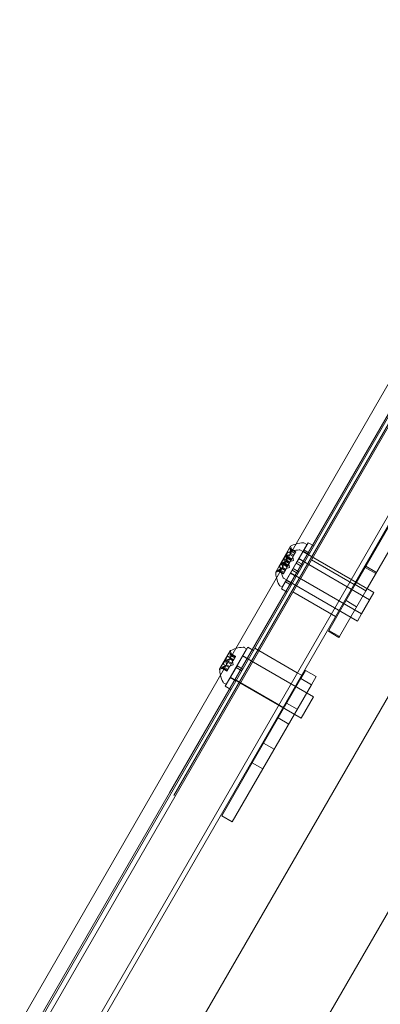
# Model space of a CAD drawing. Extents: x -201 to 1225, y -317 to 351.
# Drawn here: x 397 to 403, y 0 to 15 of the extents above; entities that cross this region are included whole.
import ezdxf

# ---------------------------------------------------------------- set-up
doc = ezdxf.new("R2010")
doc.units = 0
doc.header["$MEASUREMENT"] = 0

# ---------------------------------------------------------------- blocks, each defined once
blk = doc.blocks.new('b505254')
at = {"color": 0, "linetype": 'Continuous', "lineweight": 0}
for p, q in [((399.672, 2.931), (408.963, 19.023)), ((397.682, -0.709), (408.465, 17.968)), ((408.19, 17.641), (397.538, -0.808)), ((409.114, 17.593), (398.331, -1.084)), ((408.84, 17.266), (398.188, -1.183)), ((407.606, 16.679), (396.807, -2.024)), ((389.163, -14.82), (407.039, 16.143)), ((407.395, 16.116), (396.519, -2.722)), ((408.045, 15.741), (397.169, -3.097)), ((392.168, -14.366), (409.096, 14.955)), ((406.368, 14.377), (399.737, 2.893)), ((410.491, 14.089), (393.29, -15.704)), ((403.14, 7.211), (402.501, 6.104)), ((402.663, 6.01), (403.302, 7.117)), ((401.515, 6.687), (401.352, 6.403)), ((401.473, 6.602), (401.404, 6.482)), ((401.763, 6.715), (401.451, 6.174)), ((401.473, 6.602), (401.565, 6.549)), ((401.511, 6.641), (401.591, 6.595)), ((401.513, 6.651), (401.596, 6.603)), ((401.515, 6.649), (401.596, 6.602)), ((401.534, 6.606), (401.522, 6.665)), ((401.534, 6.606), (401.582, 6.579)), ((401.534, 6.606), (401.582, 6.578)), ((401.596, 6.603), (401.592, 6.596)), ((401.781, 6.741), (401.617, 6.457)), ((401.7, 6.606), (401.665, 6.627)), ((401.701, 6.607), (402.783, 5.982)), ((401.706, 6.61), (401.792, 6.56)), ((401.718, 6.632), (401.805, 6.582)), ((401.763, 6.715), (401.728, 6.736)), ((401.781, 6.741), (401.868, 6.691)), ((401.404, 6.482), (401.341, 6.373)), ((401.404, 6.482), (401.496, 6.429)), ((401.41, 6.493), (401.502, 6.44)), ((401.444, 6.452), (401.493, 6.424)), ((401.445, 6.528), (401.526, 6.482)), ((401.445, 6.454), (401.494, 6.426)), ((401.448, 6.532), (401.528, 6.486)), ((401.45, 6.542), (401.533, 6.494)), ((401.452, 6.54), (401.533, 6.493)), ((401.454, 6.543), (401.535, 6.497)), ((401.456, 6.471), (401.504, 6.443)), ((401.457, 6.473), (401.505, 6.445)), ((401.471, 6.497), (401.459, 6.556)), ((401.471, 6.497), (401.519, 6.469)), ((401.471, 6.497), (401.519, 6.469)), ((401.505, 6.446), (401.526, 6.482)), ((401.507, 6.561), (401.556, 6.533)), ((401.508, 6.563), (401.557, 6.535)), ((401.56, 6.472), (401.511, 6.455)), ((401.535, 6.497), (401.526, 6.482)), ((401.535, 6.497), (401.556, 6.533)), ((401.56, 6.472), (401.55, 6.523)), ((401.556, 6.533), (401.557, 6.536)), ((401.557, 6.536), (401.592, 6.596)), ((401.602, 6.43), (401.617, 6.457)), ((401.704, 6.407), (401.617, 6.457)), ((401.638, 6.498), (402.72, 5.873)), ((401.643, 6.501), (401.729, 6.451)), ((402.482, 6.105), (401.833, 6.48)), ((401.352, 6.403), (401.289, 6.294)), ((401.368, 6.318), (401.311, 6.299)), ((401.318, 6.314), (401.401, 6.265)), ((401.321, 6.313), (401.402, 6.267)), ((401.326, 6.321), (401.406, 6.274)), ((401.341, 6.373), (401.433, 6.32)), ((401.367, 6.318), (401.416, 6.29)), ((401.368, 6.318), (401.416, 6.29)), ((401.431, 6.427), (401.374, 6.408)), ((401.381, 6.423), (401.464, 6.375)), ((401.382, 6.419), (401.463, 6.372)), ((401.384, 6.422), (401.465, 6.376)), ((401.389, 6.43), (401.469, 6.383)), ((401.391, 6.434), (401.472, 6.387)), ((401.393, 6.362), (401.441, 6.334)), ((401.394, 6.364), (401.442, 6.336)), ((401.406, 6.274), (401.441, 6.334)), ((401.43, 6.427), (401.479, 6.399)), ((401.431, 6.427), (401.479, 6.4)), ((401.602, 6.43), (401.438, 6.146)), ((401.441, 6.334), (401.442, 6.337)), ((401.442, 6.337), (401.463, 6.373)), ((401.497, 6.363), (401.448, 6.346)), ((401.464, 6.375), (401.463, 6.373)), ((401.469, 6.383), (401.464, 6.375)), ((401.469, 6.383), (401.504, 6.443)), ((401.497, 6.363), (401.487, 6.414)), ((401.504, 6.443), (401.505, 6.446)), ((401.625, 6.271), (401.539, 6.321)), ((401.641, 6.298), (401.554, 6.348)), ((401.688, 6.38), (401.602, 6.43)), ((402.652, 6.365), (402.814, 6.271)), ((402.823, 6.287), (402.661, 6.381)), ((401.451, 6.174), (401.388, 6.065)), ((401.406, 6.274), (401.401, 6.265)), ((401.451, 6.174), (401.415, 6.195)), ((401.45, 6.173), (402.533, 5.548)), ((401.45, 6.167), (401.537, 6.117)), ((401.513, 6.282), (402.596, 5.657)), ((401.513, 6.277), (401.6, 6.227)), ((401.388, 6.065), (401.352, 6.085)), ((401.438, 6.146), (401.375, 6.036)), ((401.375, 6.036), (401.461, 5.986)), ((401.438, 6.146), (401.524, 6.096)), ((402.501, 6.104), (402.097, 5.405)), ((402.26, 5.311), (402.663, 6.01)), ((402.501, 6.104), (402.663, 6.01)), ((402.201, 5.618), (401.551, 5.993)), ((402.522, 5.766), (402.36, 5.859)), ((402.783, 5.982), (402.596, 5.657)), ((402.596, 5.657), (402.533, 5.548)), ((402.091, 5.393), (402.097, 5.405)), ((402.097, 5.405), (402.26, 5.311)), ((402.253, 5.299), (402.091, 5.393)), ((402.26, 5.311), (402.253, 5.299)), ((400.845, 5.125), (400.533, 4.584)), ((400.863, 5.151), (400.699, 4.867)), ((400.845, 5.125), (400.81, 5.146)), ((400.863, 5.151), (400.95, 5.101)), ((401.618, 4.758), (400.969, 5.133)), ((400.597, 5.096), (400.434, 4.813)), ((400.555, 5.012), (400.486, 4.892)), ((400.536, 4.953), (400.617, 4.906)), ((400.555, 5.012), (400.647, 4.959)), ((400.589, 4.97), (400.637, 4.943)), ((400.59, 4.972), (400.639, 4.945)), ((400.593, 5.051), (400.673, 5.005)), ((400.595, 5.061), (400.678, 5.013)), ((400.597, 5.059), (400.678, 5.012)), ((400.616, 5.016), (400.604, 5.075)), ((400.616, 5.016), (400.664, 4.988)), ((400.616, 5.016), (400.664, 4.988)), ((400.639, 4.946), (400.674, 5.006)), ((400.678, 5.013), (400.674, 5.006)), ((400.783, 5.017), (401.865, 4.392)), ((400.788, 5.02), (400.874, 4.97)), ((400.512, 4.837), (400.456, 4.818)), ((400.463, 4.832), (400.546, 4.784)), ((400.466, 4.832), (400.547, 4.786)), ((400.471, 4.84), (400.551, 4.793)), ((400.486, 4.892), (400.577, 4.839)), ((400.512, 4.837), (400.56, 4.809)), ((400.512, 4.837), (400.561, 4.809)), ((400.684, 4.839), (400.52, 4.555)), ((400.527, 4.938), (400.608, 4.891)), ((400.538, 4.881), (400.586, 4.853)), ((400.539, 4.883), (400.587, 4.855)), ((400.551, 4.793), (400.586, 4.853)), ((400.586, 4.853), (400.587, 4.856)), ((400.587, 4.856), (400.608, 4.892)), ((400.642, 4.882), (400.592, 4.865)), ((400.617, 4.906), (400.608, 4.892)), ((400.617, 4.906), (400.637, 4.943)), ((400.642, 4.882), (400.632, 4.933)), ((400.637, 4.943), (400.639, 4.946)), ((400.684, 4.839), (400.699, 4.867)), ((400.77, 4.789), (400.684, 4.839)), ((400.786, 4.817), (400.699, 4.867)), ((400.551, 4.793), (400.546, 4.784)), ((400.595, 4.692), (401.678, 4.067)), ((400.595, 4.686), (400.682, 4.636)), ((401.671, 4.672), (400.931, 3.389)), ((401.618, 4.758), (401.683, 4.721)), ((401.671, 4.672), (401.743, 4.796)), ((401.671, 4.672), (401.834, 4.578)), ((401.905, 4.702), (401.743, 4.796)), ((401.905, 4.702), (401.834, 4.578)), ((400.533, 4.584), (400.497, 4.604)), ((400.52, 4.555), (400.606, 4.505)), ((401.337, 4.271), (400.688, 4.646)), ((401.093, 3.295), (401.834, 4.578)), ((401.865, 4.392), (401.678, 4.067)), ((401.337, 4.271), (401.401, 4.234)), ((401.618, 4.204), (401.455, 4.298)), ((401.325, 4.072), (401.487, 3.978)), ((401.267, 3.596), (401.104, 3.689)), ((400.931, 3.389), (400.465, 2.582)), ((400.931, 3.389), (401.093, 3.295)), ((400.627, 2.488), (401.093, 3.295)), ((400.465, 2.582), (400.627, 2.488))]:
    blk.add_line(p, q, dxfattribs=at)
for centre, radius, start, end in [((401.674, 6.147), 0.485, 93.1297, 117.0739), ((401.517, 6.685), 0.0025, 116.8769, 150), ((401.517, 6.685), 0.0025, 150, 209.9968), ((401.461, 6.653), 0.0625, 11.0708, 29.9968), ((401.737, 6.256), 0.485, 106.4607, 117.0739), ((401.737, 6.256), 0.485, 93.1297, 106.4607), ((401.649, 6.6), 0.0313, 60, 93.1297), ((401.712, 6.709), 0.0313, 60, 93.1297), ((401.454, 6.576), 0.0025, 116.8769, 150), ((401.454, 6.576), 0.0025, 150, 209.9968), ((401.398, 6.544), 0.0625, 11.0708, 29.9968), ((401.291, 6.358), 0.0625, 270.0032, 288.9292), ((401.354, 6.402), 0.0025, 150, 183.1231), ((401.836, 6.427), 0.485, 182.9261, 193.5393), ((401.354, 6.402), 0.0025, 90.0032, 150), ((401.354, 6.467), 0.0625, 270.0032, 288.9292), ((401.836, 6.427), 0.485, 193.5393, 206.8703), ((401.291, 6.293), 0.0025, 150, 183.1231), ((401.773, 6.318), 0.485, 182.9261, 193.5393), ((401.291, 6.293), 0.0025, 90.0032, 150), ((401.773, 6.318), 0.485, 193.5393, 206.8703), ((401.431, 6.222), 0.0313, 206.8703, 240), ((401.368, 6.113), 0.0312, 206.8703, 240), ((400.819, 4.665), 0.485, 106.4607, 117.0739), ((400.819, 4.665), 0.485, 93.1297, 106.4607), ((400.794, 5.119), 0.0313, 60, 93.1297), ((400.599, 5.095), 0.0025, 116.8769, 150), ((400.599, 5.095), 0.0025, 150, 209.9968), ((400.543, 5.063), 0.0625, 11.0708, 29.9968), ((400.436, 4.812), 0.0025, 150, 183.1231), ((400.918, 4.837), 0.485, 182.9261, 193.5393), ((400.436, 4.812), 0.0025, 90.0032, 150), ((400.436, 4.877), 0.0625, 270.0032, 288.9292), ((400.918, 4.837), 0.485, 193.5393, 206.8703), ((400.513, 4.631), 0.0312, 206.8703, 240)]:
    blk.add_arc(centre, radius, start, end, dxfattribs=at)
for points, weights in [([(401.511, 6.641), (401.514, 6.593), (401.508, 6.563)], [1.06120691497, 1.21890298912, 1.29071555247]), ([(401.509, 6.564), (401.514, 6.594), (401.511, 6.643)], [1.2877924798, 1.2144124615, 1.05685445761]), ([(401.534, 6.607), (401.53, 6.622), (401.515, 6.65)], [1.2877924798, 1.2144124615, 1.05685445761]), ([(401.515, 6.649), (401.531, 6.621), (401.534, 6.606)], [1.06120691497, 1.21890298912, 1.29071555247]), ([(401.455, 6.47), (401.431, 6.451), (401.387, 6.429)], [1.2877924798, 1.2144124615, 1.05685445761]), ([(401.389, 6.43), (401.432, 6.451), (401.456, 6.471)], [1.06120691497, 1.21890298912, 1.29071555247]), ([(401.444, 6.451), (401.426, 6.441), (401.39, 6.434)], [1.2877924798, 1.2144124615, 1.05685445761]), ([(401.391, 6.434), (401.427, 6.442), (401.444, 6.452)], [1.06120691497, 1.21890298912, 1.29071555247]), ([(401.448, 6.532), (401.451, 6.483), (401.445, 6.454)], [1.06120691497, 1.21890298912, 1.29071555247]), ([(401.457, 6.474), (401.456, 6.494), (401.445, 6.529)], [1.2877924798, 1.2144124615, 1.05685445761]), ([(401.445, 6.528), (401.457, 6.493), (401.457, 6.473)], [1.06120691497, 1.21890298912, 1.29071555247]), ([(401.446, 6.455), (401.451, 6.485), (401.448, 6.534)], [1.2877924798, 1.2144124615, 1.05685445761]), ([(401.471, 6.498), (401.467, 6.513), (401.452, 6.541)], [1.2877924798, 1.2144124615, 1.05685445761]), ([(401.452, 6.54), (401.468, 6.512), (401.471, 6.497)], [1.06120691497, 1.21890298912, 1.29071555247]), ([(401.507, 6.56), (401.489, 6.55), (401.453, 6.543)], [1.2877924798, 1.2144124615, 1.05685445761]), ([(401.454, 6.543), (401.49, 6.551), (401.507, 6.561)], [1.06120691497, 1.21890298912, 1.29071555247]), ([(401.367, 6.318), (401.352, 6.313), (401.32, 6.313)], [1.2877924798, 1.2144124615, 1.05685445761]), ([(401.321, 6.313), (401.353, 6.313), (401.367, 6.318)], [1.06120691497, 1.21890298912, 1.29071555247]), ([(401.392, 6.361), (401.368, 6.342), (401.324, 6.32)], [1.2877924798, 1.2144124615, 1.05685445761]), ([(401.326, 6.321), (401.369, 6.342), (401.393, 6.362)], [1.06120691497, 1.21890298912, 1.29071555247]), ([(401.394, 6.365), (401.393, 6.385), (401.382, 6.42)], [1.2877924798, 1.2144124615, 1.05685445761]), ([(401.382, 6.419), (401.394, 6.384), (401.394, 6.364)], [1.06120691497, 1.21890298912, 1.29071555247]), ([(401.43, 6.427), (401.415, 6.423), (401.383, 6.422)], [1.2877924798, 1.2144124615, 1.05685445761]), ([(401.384, 6.422), (401.416, 6.423), (401.43, 6.427)], [1.06120691497, 1.21890298912, 1.29071555247]), ([(400.588, 4.97), (400.571, 4.96), (400.535, 4.953)], [1.2877924798, 1.2144124615, 1.05685445761]), ([(400.536, 4.953), (400.572, 4.96), (400.589, 4.97)], [1.06120691497, 1.21890298912, 1.29071555247]), ([(400.593, 5.051), (400.596, 5.002), (400.59, 4.972)], [1.06120691497, 1.21890298912, 1.29071555247]), ([(400.591, 4.974), (400.596, 5.004), (400.593, 5.053)], [1.2877924798, 1.2144124615, 1.05685445761]), ([(400.616, 5.017), (400.612, 5.032), (400.597, 5.059)], [1.2877924798, 1.2144124615, 1.05685445761]), ([(400.597, 5.059), (400.613, 5.031), (400.616, 5.016)], [1.06120691497, 1.21890298912, 1.29071555247]), ([(400.512, 4.837), (400.497, 4.832), (400.465, 4.832)], [1.2877924798, 1.2144124615, 1.05685445761]), ([(400.466, 4.832), (400.498, 4.832), (400.512, 4.837)], [1.06120691497, 1.21890298912, 1.29071555247]), ([(400.537, 4.88), (400.513, 4.86), (400.469, 4.839)], [1.2877924798, 1.2144124615, 1.05685445761]), ([(400.471, 4.84), (400.514, 4.861), (400.538, 4.881)], [1.06120691497, 1.21890298912, 1.29071555247]), ([(400.539, 4.884), (400.538, 4.904), (400.527, 4.939)], [1.2877924798, 1.2144124615, 1.05685445761]), ([(400.527, 4.938), (400.539, 4.903), (400.539, 4.883)], [1.06120691497, 1.21890298912, 1.29071555247])]:
    blk.add_rational_spline(points, weights, degree=2, dxfattribs=at)
for points, knots in [([(401.511, 6.644), (401.511, 6.645), (401.511, 6.645), (401.511, 6.646), (401.511, 6.647), (401.511, 6.648), (401.511, 6.649), (401.511, 6.65), (401.511, 6.65), (401.511, 6.651), (401.511, 6.651), (401.511, 6.651), (401.511, 6.651), (401.511, 6.651), (401.511, 6.651), (401.511, 6.651), (401.511, 6.651), (401.511, 6.651), (401.511, 6.651), (401.511, 6.651), (401.511, 6.651), (401.512, 6.651), (401.512, 6.651), (401.512, 6.652), (401.512, 6.652), (401.513, 6.652), (401.513, 6.652), (401.514, 6.651), (401.514, 6.651), (401.514, 6.651)], [0, 0, 0, 0, 0.00041106, 0.00041106, 0.0035373, 0.0035373, 0.00597776, 0.00597776, 0.00795862, 0.00795862, 0.008168, 0.008168, 0.00825376, 0.00825376, 0.00831721, 0.00831721, 0.00838612, 0.00838612, 0.00848005, 0.00848005, 0.00869554, 0.00869554, 0.01012717, 0.01012717, 0.01214334, 0.01214334, 0.01467282, 0.01467282, 0.01665013, 0.01665013, 0.01665013, 0.01665013]), ([(401.514, 6.651), (401.514, 6.651), (401.514, 6.651), (401.514, 6.651), (401.513, 6.651), (401.513, 6.652), (401.512, 6.652), (401.512, 6.651), (401.512, 6.651), (401.511, 6.651), (401.511, 6.651), (401.511, 6.651), (401.511, 6.651), (401.511, 6.651), (401.511, 6.651), (401.511, 6.651), (401.511, 6.651), (401.511, 6.651), (401.511, 6.651), (401.511, 6.651), (401.511, 6.651), (401.511, 6.651), (401.511, 6.65), (401.511, 6.65), (401.511, 6.649), (401.511, 6.648), (401.511, 6.647), (401.511, 6.646), (401.511, 6.645), (401.511, 6.644)], [0, 0, 0, 0, 0.00041176, 0.00041176, 0.00365422, 0.00365422, 0.00610875, 0.00610875, 0.00796436, 0.00796436, 0.00817423, 0.00817423, 0.00825796, 0.00825796, 0.00832097, 0.00832097, 0.00839048, 0.00839048, 0.00848722, 0.00848722, 0.00871815, 0.00871815, 0.01015814, 0.01015814, 0.01218673, 0.01218673, 0.01468858, 0.01468858, 0.01665151, 0.01665151, 0.01665151, 0.01665151]), ([(401.511, 6.644), (401.511, 6.644), (401.511, 6.644), (401.511, 6.644), (401.511, 6.643), (401.511, 6.643)], [0.026417714, 0.026417714, 0.026417714, 0.026417714, 0.026883246, 0.026883246, 0.028070805, 0.028070805, 0.028070805, 0.028070805]), ([(401.515, 6.649), (401.515, 6.649), (401.515, 6.65), (401.514, 6.65), (401.514, 6.65), (401.514, 6.651)], [0.007300399, 0.007300399, 0.007300399, 0.007300399, 0.009949303, 0.009949303, 0.010414835, 0.010414835, 0.010414835, 0.010414835]), ([(401.534, 6.607), (401.534, 6.607), (401.534, 6.607), (401.534, 6.607), (401.534, 6.607), (401.534, 6.606)], [0.006463967, 0.006463967, 0.006463967, 0.006463967, 0.007125803, 0.007125803, 0.007719964, 0.007719964, 0.007719964, 0.007719964]), ([(401.446, 6.455), (401.446, 6.455), (401.446, 6.454), (401.445, 6.453), (401.445, 6.453), (401.445, 6.452), (401.445, 6.452), (401.444, 6.452)], [0.006463967, 0.006463967, 0.006463967, 0.006463967, 0.007125803, 0.007125803, 0.009029787, 0.009029787, 0.010339612, 0.010339612, 0.010339612, 0.010339612]), ([(401.444, 6.451), (401.444, 6.451), (401.444, 6.451), (401.444, 6.451), (401.444, 6.451), (401.444, 6.452)], [0.006463967, 0.006463967, 0.006463967, 0.006463967, 0.007125803, 0.007125803, 0.007719964, 0.007719964, 0.007719964, 0.007719964]), ([(401.445, 6.53), (401.445, 6.53), (401.445, 6.531), (401.445, 6.531), (401.445, 6.532), (401.445, 6.534), (401.445, 6.535), (401.445, 6.536), (401.445, 6.537), (401.446, 6.537), (401.446, 6.537), (401.446, 6.538), (401.446, 6.538), (401.446, 6.538), (401.446, 6.538), (401.446, 6.538), (401.446, 6.538), (401.446, 6.538), (401.446, 6.538), (401.446, 6.538), (401.446, 6.538), (401.446, 6.538), (401.447, 6.539), (401.447, 6.54), (401.448, 6.54), (401.449, 6.541), (401.45, 6.541), (401.451, 6.542), (401.451, 6.542), (401.452, 6.543)], [0, 0, 0, 0, 0.00041348, 0.00041348, 0.00335938, 0.00335938, 0.00572359, 0.00572359, 0.00794646, 0.00794646, 0.00816387, 0.00816387, 0.00825132, 0.00825132, 0.00831543, 0.00831543, 0.00838451, 0.00838451, 0.0084777, 0.0084777, 0.00868732, 0.00868732, 0.01011652, 0.01011652, 0.01212817, 0.01212817, 0.01466672, 0.01466672, 0.01664861, 0.01664861, 0.01664861, 0.01664861]), ([(401.452, 6.543), (401.452, 6.542), (401.452, 6.542), (401.451, 6.542), (401.45, 6.542), (401.449, 6.541), (401.448, 6.54), (401.447, 6.539), (401.447, 6.539), (401.446, 6.538), (401.446, 6.538), (401.446, 6.538), (401.446, 6.538), (401.446, 6.538), (401.446, 6.538), (401.446, 6.538), (401.446, 6.538), (401.446, 6.538), (401.446, 6.538), (401.446, 6.538), (401.446, 6.537), (401.446, 6.537), (401.445, 6.537), (401.445, 6.535), (401.445, 6.535), (401.445, 6.533), (401.445, 6.533), (401.445, 6.531), (401.445, 6.531), (401.445, 6.53)], [0, 0, 0, 0, 0.00041393, 0.00041393, 0.00331032, 0.00331032, 0.00567645, 0.00567645, 0.00794407, 0.00794407, 0.00816309, 0.00816309, 0.00825092, 0.00825092, 0.00831521, 0.00831521, 0.00838441, 0.00838441, 0.0084776, 0.0084776, 0.00868657, 0.00868657, 0.01011525, 0.01011525, 0.0121263, 0.0121263, 0.01466595, 0.01466595, 0.01664838, 0.01664838, 0.01664838, 0.01664838]), ([(401.445, 6.53), (401.445, 6.53), (401.445, 6.53), (401.445, 6.53), (401.445, 6.529), (401.445, 6.529)], [0.026417714, 0.026417714, 0.026417714, 0.026417714, 0.026883246, 0.026883246, 0.028070805, 0.028070805, 0.028070805, 0.028070805]), ([(401.448, 6.535), (401.448, 6.535), (401.448, 6.536), (401.448, 6.537), (401.448, 6.538), (401.448, 6.539), (401.448, 6.54), (401.448, 6.541), (401.448, 6.541), (401.448, 6.542), (401.448, 6.542), (401.448, 6.542), (401.448, 6.542), (401.448, 6.542), (401.448, 6.542), (401.448, 6.542), (401.448, 6.542), (401.448, 6.542), (401.448, 6.542), (401.448, 6.542), (401.448, 6.542), (401.449, 6.542), (401.449, 6.542), (401.449, 6.543), (401.449, 6.543), (401.45, 6.543), (401.45, 6.542), (401.451, 6.542), (401.451, 6.542), (401.451, 6.541)], [0, 0, 0, 0, 0.00041106, 0.00041106, 0.0035373, 0.0035373, 0.00597776, 0.00597776, 0.00795862, 0.00795862, 0.008168, 0.008168, 0.00825376, 0.00825376, 0.00831721, 0.00831721, 0.00838612, 0.00838612, 0.00848005, 0.00848005, 0.00869554, 0.00869554, 0.01012717, 0.01012717, 0.01214334, 0.01214334, 0.01467282, 0.01467282, 0.01665013, 0.01665013, 0.01665013, 0.01665013]), ([(401.451, 6.541), (401.451, 6.541), (401.451, 6.542), (401.451, 6.542), (401.45, 6.542), (401.45, 6.543), (401.449, 6.543), (401.449, 6.542), (401.449, 6.542), (401.448, 6.542), (401.448, 6.542), (401.448, 6.542), (401.448, 6.542), (401.448, 6.542), (401.448, 6.542), (401.448, 6.542), (401.448, 6.542), (401.448, 6.542), (401.448, 6.542), (401.448, 6.542), (401.448, 6.542), (401.448, 6.541), (401.448, 6.541), (401.448, 6.54), (401.448, 6.54), (401.448, 6.539), (401.448, 6.538), (401.448, 6.537), (401.448, 6.536), (401.448, 6.535)], [0, 0, 0, 0, 0.00041176, 0.00041176, 0.00365422, 0.00365422, 0.00610875, 0.00610875, 0.00796436, 0.00796436, 0.00817423, 0.00817423, 0.00825796, 0.00825796, 0.00832097, 0.00832097, 0.00839048, 0.00839048, 0.00848722, 0.00848722, 0.00871815, 0.00871815, 0.01015814, 0.01015814, 0.01218673, 0.01218673, 0.01468858, 0.01468858, 0.01665151, 0.01665151, 0.01665151, 0.01665151]), ([(401.448, 6.535), (401.448, 6.535), (401.448, 6.535), (401.448, 6.534), (401.448, 6.534), (401.448, 6.534)], [0.026417714, 0.026417714, 0.026417714, 0.026417714, 0.026883246, 0.026883246, 0.028070805, 0.028070805, 0.028070805, 0.028070805]), ([(401.452, 6.54), (401.452, 6.54), (401.452, 6.541), (401.451, 6.541), (401.451, 6.541), (401.451, 6.541)], [0.007300399, 0.007300399, 0.007300399, 0.007300399, 0.009949303, 0.009949303, 0.010414835, 0.010414835, 0.010414835, 0.010414835]), ([(401.454, 6.543), (401.453, 6.543), (401.453, 6.543), (401.452, 6.543), (401.452, 6.543), (401.452, 6.543)], [0.007300399, 0.007300399, 0.007300399, 0.007300399, 0.009949303, 0.009949303, 0.010414835, 0.010414835, 0.010414835, 0.010414835]), ([(401.455, 6.47), (401.455, 6.47), (401.455, 6.471), (401.455, 6.471), (401.455, 6.471), (401.456, 6.471)], [0.006463967, 0.006463967, 0.006463967, 0.006463967, 0.007125803, 0.007125803, 0.007719964, 0.007719964, 0.007719964, 0.007719964]), ([(401.457, 6.474), (401.457, 6.474), (401.457, 6.474), (401.457, 6.473), (401.457, 6.473), (401.456, 6.472), (401.456, 6.471), (401.456, 6.471)], [0.006463967, 0.006463967, 0.006463967, 0.006463967, 0.007125803, 0.007125803, 0.009029787, 0.009029787, 0.010339612, 0.010339612, 0.010339612, 0.010339612]), ([(401.471, 6.498), (401.471, 6.498), (401.471, 6.498), (401.471, 6.497), (401.471, 6.497), (401.471, 6.497)], [0.006463967, 0.006463967, 0.006463967, 0.006463967, 0.007125803, 0.007125803, 0.007719964, 0.007719964, 0.007719964, 0.007719964]), ([(401.509, 6.564), (401.509, 6.564), (401.509, 6.563), (401.508, 6.563), (401.508, 6.562), (401.508, 6.561), (401.508, 6.561), (401.507, 6.561)], [0.006463967, 0.006463967, 0.006463967, 0.006463967, 0.007125803, 0.007125803, 0.009029787, 0.009029787, 0.010339612, 0.010339612, 0.010339612, 0.010339612]), ([(401.507, 6.56), (401.507, 6.56), (401.507, 6.56), (401.507, 6.56), (401.507, 6.561), (401.507, 6.561)], [0.006463967, 0.006463967, 0.006463967, 0.006463967, 0.007125803, 0.007125803, 0.007719964, 0.007719964, 0.007719964, 0.007719964]), ([(401.319, 6.313), (401.319, 6.313), (401.319, 6.313), (401.319, 6.313), (401.318, 6.313), (401.318, 6.314), (401.317, 6.314), (401.317, 6.315), (401.317, 6.315), (401.318, 6.315), (401.318, 6.315), (401.318, 6.315), (401.318, 6.315), (401.318, 6.315), (401.318, 6.315), (401.318, 6.315), (401.318, 6.315), (401.318, 6.315), (401.318, 6.315), (401.318, 6.315), (401.318, 6.315), (401.318, 6.316), (401.318, 6.316), (401.319, 6.316), (401.319, 6.317), (401.32, 6.318), (401.321, 6.318), (401.322, 6.319), (401.322, 6.319), (401.323, 6.319)], [0, 0, 0, 0, 0.00041232, 0.00041232, 0.00367036, 0.00367036, 0.0061271, 0.0061271, 0.00796491, 0.00796491, 0.00815345, 0.00815345, 0.00825503, 0.00825503, 0.00831852, 0.00831852, 0.00838777, 0.00838777, 0.00848273, 0.00848273, 0.00870295, 0.00870295, 0.01013563, 0.01013563, 0.01215525, 0.01215525, 0.01467787, 0.01467787, 0.0166517, 0.0166517, 0.0166517, 0.0166517]), ([(401.323, 6.319), (401.323, 6.319), (401.323, 6.319), (401.322, 6.319), (401.321, 6.318), (401.319, 6.317), (401.319, 6.317), (401.318, 6.316), (401.318, 6.316), (401.318, 6.315), (401.318, 6.315), (401.318, 6.315), (401.318, 6.315), (401.318, 6.315), (401.318, 6.315), (401.318, 6.315), (401.318, 6.315), (401.318, 6.315), (401.318, 6.315), (401.318, 6.315), (401.318, 6.315), (401.317, 6.315), (401.317, 6.315), (401.317, 6.314), (401.317, 6.314), (401.318, 6.314), (401.318, 6.314), (401.319, 6.313), (401.319, 6.313), (401.319, 6.313)], [0, 0, 0, 0, 0.00041133, 0.00041133, 0.0035034, 0.0035034, 0.00594033, 0.00594033, 0.00795678, 0.00795678, 0.00816734, 0.00816734, 0.00825334, 0.00825334, 0.00831687, 0.00831687, 0.00838579, 0.00838579, 0.00847957, 0.00847957, 0.00869405, 0.00869405, 0.01012524, 0.01012524, 0.01214061, 0.01214061, 0.01467168, 0.01467168, 0.01664979, 0.01664979, 0.01664979, 0.01664979]), ([(401.319, 6.313), (401.319, 6.313), (401.319, 6.313), (401.32, 6.313), (401.32, 6.313), (401.32, 6.313)], [0.026417714, 0.026417714, 0.026417714, 0.026417714, 0.026883246, 0.026883246, 0.028070805, 0.028070805, 0.028070805, 0.028070805]), ([(401.326, 6.321), (401.325, 6.32), (401.324, 6.32), (401.323, 6.319), (401.323, 6.319), (401.323, 6.319)], [0.007300399, 0.007300399, 0.007300399, 0.007300399, 0.009949303, 0.009949303, 0.010414835, 0.010414835, 0.010414835, 0.010414835]), ([(401.367, 6.318), (401.367, 6.318), (401.367, 6.318), (401.367, 6.318), (401.368, 6.318), (401.368, 6.318)], [0.006463967, 0.006463967, 0.006463967, 0.006463967, 0.007125803, 0.007125803, 0.009029787, 0.009029787, 0.009029787, 0.009029787]), ([(401.382, 6.422), (401.382, 6.422), (401.382, 6.422), (401.382, 6.422), (401.381, 6.423), (401.381, 6.423), (401.38, 6.423), (401.38, 6.424), (401.38, 6.424), (401.381, 6.424), (401.381, 6.424), (401.381, 6.424), (401.381, 6.424), (401.381, 6.424), (401.381, 6.424), (401.381, 6.424), (401.381, 6.424), (401.381, 6.424), (401.381, 6.424), (401.381, 6.425), (401.381, 6.425), (401.381, 6.425), (401.381, 6.425), (401.382, 6.426), (401.382, 6.426), (401.383, 6.427), (401.384, 6.427), (401.385, 6.428), (401.385, 6.428), (401.386, 6.428)], [0, 0, 0, 0, 0.00041232, 0.00041232, 0.00367036, 0.00367036, 0.0061271, 0.0061271, 0.00796491, 0.00796491, 0.00815345, 0.00815345, 0.00825503, 0.00825503, 0.00831852, 0.00831852, 0.00838777, 0.00838777, 0.00848273, 0.00848273, 0.00870295, 0.00870295, 0.01013563, 0.01013563, 0.01215525, 0.01215525, 0.01467787, 0.01467787, 0.0166517, 0.0166517, 0.0166517, 0.0166517]), ([(401.386, 6.428), (401.386, 6.428), (401.386, 6.428), (401.385, 6.428), (401.384, 6.427), (401.382, 6.426), (401.382, 6.426), (401.381, 6.425), (401.381, 6.425), (401.381, 6.425), (401.381, 6.425), (401.381, 6.424), (401.381, 6.424), (401.381, 6.424), (401.381, 6.424), (401.381, 6.424), (401.381, 6.424), (401.381, 6.424), (401.381, 6.424), (401.381, 6.424), (401.381, 6.424), (401.38, 6.424), (401.38, 6.424), (401.38, 6.423), (401.38, 6.423), (401.381, 6.423), (401.381, 6.423), (401.382, 6.422), (401.382, 6.422), (401.382, 6.422)], [0, 0, 0, 0, 0.00041133, 0.00041133, 0.0035034, 0.0035034, 0.00594033, 0.00594033, 0.00795678, 0.00795678, 0.00816734, 0.00816734, 0.00825334, 0.00825334, 0.00831687, 0.00831687, 0.00838579, 0.00838579, 0.00847957, 0.00847957, 0.00869405, 0.00869405, 0.01012524, 0.01012524, 0.01214061, 0.01214061, 0.01467168, 0.01467168, 0.01664979, 0.01664979, 0.01664979, 0.01664979]), ([(401.382, 6.421), (401.382, 6.421), (401.382, 6.421), (401.382, 6.422), (401.382, 6.423), (401.382, 6.425), (401.382, 6.425), (401.382, 6.427), (401.382, 6.428), (401.383, 6.428), (401.383, 6.428), (401.383, 6.428), (401.383, 6.428), (401.383, 6.429), (401.383, 6.429), (401.383, 6.429), (401.383, 6.429), (401.383, 6.429), (401.383, 6.429), (401.383, 6.429), (401.383, 6.429), (401.383, 6.429), (401.384, 6.43), (401.384, 6.431), (401.385, 6.431), (401.386, 6.432), (401.387, 6.432), (401.388, 6.433), (401.388, 6.433), (401.389, 6.433)], [0, 0, 0, 0, 0.00041348, 0.00041348, 0.00335938, 0.00335938, 0.00572359, 0.00572359, 0.00794646, 0.00794646, 0.00816387, 0.00816387, 0.00825132, 0.00825132, 0.00831543, 0.00831543, 0.00838451, 0.00838451, 0.0084777, 0.0084777, 0.00868732, 0.00868732, 0.01011652, 0.01011652, 0.01212817, 0.01212817, 0.01466672, 0.01466672, 0.01664861, 0.01664861, 0.01664861, 0.01664861]), ([(401.389, 6.433), (401.389, 6.433), (401.389, 6.433), (401.388, 6.433), (401.387, 6.433), (401.386, 6.432), (401.385, 6.431), (401.384, 6.43), (401.384, 6.43), (401.383, 6.429), (401.383, 6.429), (401.383, 6.429), (401.383, 6.429), (401.383, 6.429), (401.383, 6.429), (401.383, 6.429), (401.383, 6.429), (401.383, 6.428), (401.383, 6.428), (401.383, 6.428), (401.383, 6.428), (401.383, 6.428), (401.382, 6.427), (401.382, 6.426), (401.382, 6.426), (401.382, 6.424), (401.382, 6.424), (401.382, 6.422), (401.382, 6.422), (401.382, 6.421)], [0, 0, 0, 0, 0.00041393, 0.00041393, 0.00331032, 0.00331032, 0.00567645, 0.00567645, 0.00794407, 0.00794407, 0.00816309, 0.00816309, 0.00825092, 0.00825092, 0.00831521, 0.00831521, 0.00838441, 0.00838441, 0.0084776, 0.0084776, 0.00868657, 0.00868657, 0.01011525, 0.01011525, 0.0121263, 0.0121263, 0.01466595, 0.01466595, 0.01664838, 0.01664838, 0.01664838, 0.01664838]), ([(401.382, 6.422), (401.382, 6.422), (401.382, 6.422), (401.383, 6.422), (401.383, 6.422), (401.383, 6.422)], [0.026417714, 0.026417714, 0.026417714, 0.026417714, 0.026883246, 0.026883246, 0.028070805, 0.028070805, 0.028070805, 0.028070805]), ([(401.382, 6.421), (401.382, 6.421), (401.382, 6.421), (401.382, 6.421), (401.382, 6.42), (401.382, 6.42)], [0.026417714, 0.026417714, 0.026417714, 0.026417714, 0.026883246, 0.026883246, 0.028070805, 0.028070805, 0.028070805, 0.028070805]), ([(401.389, 6.43), (401.388, 6.429), (401.387, 6.429), (401.386, 6.429), (401.386, 6.428), (401.386, 6.428)], [0.007300399, 0.007300399, 0.007300399, 0.007300399, 0.009949303, 0.009949303, 0.010414835, 0.010414835, 0.010414835, 0.010414835]), ([(401.391, 6.434), (401.39, 6.434), (401.39, 6.434), (401.389, 6.433), (401.389, 6.433), (401.389, 6.433)], [0.007300399, 0.007300399, 0.007300399, 0.007300399, 0.009949303, 0.009949303, 0.010414835, 0.010414835, 0.010414835, 0.010414835]), ([(401.392, 6.361), (401.392, 6.361), (401.392, 6.361), (401.392, 6.362), (401.393, 6.362), (401.393, 6.362)], [0.006463967, 0.006463967, 0.006463967, 0.006463967, 0.007125803, 0.007125803, 0.007719964, 0.007719964, 0.007719964, 0.007719964]), ([(401.394, 6.365), (401.394, 6.365), (401.394, 6.365), (401.394, 6.364), (401.394, 6.363), (401.393, 6.363), (401.393, 6.362), (401.393, 6.362)], [0.006463967, 0.006463967, 0.006463967, 0.006463967, 0.007125803, 0.007125803, 0.009029787, 0.009029787, 0.010339612, 0.010339612, 0.010339612, 0.010339612]), ([(401.43, 6.427), (401.43, 6.427), (401.43, 6.427), (401.43, 6.427), (401.431, 6.427), (401.431, 6.427)], [0.006463967, 0.006463967, 0.006463967, 0.006463967, 0.007125803, 0.007125803, 0.009029787, 0.009029787, 0.009029787, 0.009029787]), ([(400.527, 4.94), (400.527, 4.94), (400.527, 4.94), (400.526, 4.941), (400.526, 4.942), (400.527, 4.944), (400.527, 4.944), (400.527, 4.946), (400.527, 4.946), (400.528, 4.947), (400.528, 4.947), (400.528, 4.947), (400.528, 4.947), (400.528, 4.947), (400.528, 4.947), (400.528, 4.947), (400.528, 4.947), (400.528, 4.948), (400.528, 4.948), (400.528, 4.948), (400.528, 4.948), (400.528, 4.948), (400.529, 4.949), (400.529, 4.949), (400.53, 4.95), (400.531, 4.951), (400.531, 4.951), (400.533, 4.952), (400.533, 4.952), (400.534, 4.952)], [0, 0, 0, 0, 0.00041348, 0.00041348, 0.00335938, 0.00335938, 0.00572359, 0.00572359, 0.00794646, 0.00794646, 0.00816387, 0.00816387, 0.00825132, 0.00825132, 0.00831543, 0.00831543, 0.00838451, 0.00838451, 0.0084777, 0.0084777, 0.00868732, 0.00868732, 0.01011652, 0.01011652, 0.01212817, 0.01212817, 0.01466672, 0.01466672, 0.01664861, 0.01664861, 0.01664861, 0.01664861]), ([(400.534, 4.952), (400.534, 4.952), (400.533, 4.952), (400.533, 4.952), (400.532, 4.951), (400.531, 4.951), (400.53, 4.95), (400.529, 4.949), (400.529, 4.948), (400.528, 4.948), (400.528, 4.948), (400.528, 4.948), (400.528, 4.948), (400.528, 4.948), (400.528, 4.947), (400.528, 4.947), (400.528, 4.947), (400.528, 4.947), (400.528, 4.947), (400.528, 4.947), (400.528, 4.947), (400.528, 4.947), (400.527, 4.946), (400.527, 4.945), (400.527, 4.945), (400.526, 4.943), (400.526, 4.942), (400.526, 4.941), (400.526, 4.941), (400.527, 4.94)], [0, 0, 0, 0, 0.00041393, 0.00041393, 0.00331032, 0.00331032, 0.00567645, 0.00567645, 0.00794407, 0.00794407, 0.00816309, 0.00816309, 0.00825092, 0.00825092, 0.00831521, 0.00831521, 0.00838441, 0.00838441, 0.0084776, 0.0084776, 0.00868657, 0.00868657, 0.01011525, 0.01011525, 0.0121263, 0.0121263, 0.01466595, 0.01466595, 0.01664838, 0.01664838, 0.01664838, 0.01664838]), ([(400.536, 4.953), (400.535, 4.953), (400.535, 4.953), (400.534, 4.952), (400.534, 4.952), (400.534, 4.952)], [0.007300399, 0.007300399, 0.007300399, 0.007300399, 0.009949303, 0.009949303, 0.010414835, 0.010414835, 0.010414835, 0.010414835]), ([(400.588, 4.97), (400.589, 4.97), (400.589, 4.97), (400.589, 4.97), (400.589, 4.97), (400.589, 4.97)], [0.006463967, 0.006463967, 0.006463967, 0.006463967, 0.007125803, 0.007125803, 0.007719964, 0.007719964, 0.007719964, 0.007719964]), ([(400.591, 4.974), (400.591, 4.973), (400.591, 4.973), (400.59, 4.972), (400.59, 4.972), (400.59, 4.971), (400.589, 4.971), (400.589, 4.97)], [0.006463967, 0.006463967, 0.006463967, 0.006463967, 0.007125803, 0.007125803, 0.009029787, 0.009029787, 0.010339612, 0.010339612, 0.010339612, 0.010339612]), ([(400.592, 5.054), (400.592, 5.054), (400.592, 5.054), (400.592, 5.056), (400.592, 5.057), (400.593, 5.058), (400.593, 5.059), (400.593, 5.06), (400.593, 5.06), (400.593, 5.061), (400.593, 5.061), (400.593, 5.061), (400.593, 5.061), (400.593, 5.061), (400.593, 5.061), (400.593, 5.061), (400.593, 5.061), (400.593, 5.061), (400.593, 5.061), (400.593, 5.061), (400.593, 5.061), (400.594, 5.061), (400.594, 5.061), (400.594, 5.061), (400.594, 5.061), (400.595, 5.061), (400.595, 5.061), (400.596, 5.061), (400.596, 5.061), (400.596, 5.06)], [0, 0, 0, 0, 0.00041106, 0.00041106, 0.0035373, 0.0035373, 0.00597776, 0.00597776, 0.00795862, 0.00795862, 0.008168, 0.008168, 0.00825376, 0.00825376, 0.00831721, 0.00831721, 0.00838612, 0.00838612, 0.00848005, 0.00848005, 0.00869554, 0.00869554, 0.01012717, 0.01012717, 0.01214334, 0.01214334, 0.01467282, 0.01467282, 0.01665013, 0.01665013, 0.01665013, 0.01665013]), ([(400.596, 5.06), (400.596, 5.06), (400.596, 5.06), (400.595, 5.061), (400.595, 5.061), (400.594, 5.061), (400.594, 5.061), (400.594, 5.061), (400.594, 5.061), (400.593, 5.061), (400.593, 5.061), (400.593, 5.061), (400.593, 5.061), (400.593, 5.061), (400.593, 5.061), (400.593, 5.061), (400.593, 5.061), (400.593, 5.061), (400.593, 5.061), (400.593, 5.061), (400.593, 5.061), (400.593, 5.06), (400.593, 5.06), (400.593, 5.059), (400.593, 5.059), (400.593, 5.058), (400.592, 5.057), (400.592, 5.055), (400.592, 5.055), (400.592, 5.054)], [0, 0, 0, 0, 0.00041176, 0.00041176, 0.00365422, 0.00365422, 0.00610875, 0.00610875, 0.00796436, 0.00796436, 0.00817423, 0.00817423, 0.00825796, 0.00825796, 0.00832097, 0.00832097, 0.00839048, 0.00839048, 0.00848722, 0.00848722, 0.00871815, 0.00871815, 0.01015814, 0.01015814, 0.01218673, 0.01218673, 0.01468858, 0.01468858, 0.01665151, 0.01665151, 0.01665151, 0.01665151]), ([(400.592, 5.054), (400.592, 5.054), (400.592, 5.054), (400.592, 5.053), (400.593, 5.053), (400.593, 5.053)], [0.026417714, 0.026417714, 0.026417714, 0.026417714, 0.026883246, 0.026883246, 0.028070805, 0.028070805, 0.028070805, 0.028070805]), ([(400.597, 5.059), (400.597, 5.059), (400.596, 5.06), (400.596, 5.06), (400.596, 5.06), (400.596, 5.06)], [0.007300399, 0.007300399, 0.007300399, 0.007300399, 0.009949303, 0.009949303, 0.010414835, 0.010414835, 0.010414835, 0.010414835]), ([(400.616, 5.017), (400.616, 5.017), (400.616, 5.017), (400.616, 5.016), (400.616, 5.016), (400.616, 5.016)], [0.006463967, 0.006463967, 0.006463967, 0.006463967, 0.007125803, 0.007125803, 0.007719964, 0.007719964, 0.007719964, 0.007719964]), ([(400.464, 4.832), (400.464, 4.832), (400.464, 4.832), (400.463, 4.832), (400.463, 4.832), (400.462, 4.833), (400.462, 4.833), (400.462, 4.834), (400.462, 4.834), (400.462, 4.834), (400.462, 4.834), (400.462, 4.834), (400.462, 4.834), (400.463, 4.834), (400.463, 4.834), (400.463, 4.834), (400.463, 4.834), (400.463, 4.834), (400.463, 4.834), (400.463, 4.834), (400.463, 4.834), (400.463, 4.835), (400.463, 4.835), (400.463, 4.835), (400.464, 4.836), (400.465, 4.836), (400.465, 4.837), (400.467, 4.838), (400.467, 4.838), (400.468, 4.838)], [0, 0, 0, 0, 0.00041232, 0.00041232, 0.00367036, 0.00367036, 0.0061271, 0.0061271, 0.00796491, 0.00796491, 0.00815345, 0.00815345, 0.00825503, 0.00825503, 0.00831852, 0.00831852, 0.00838777, 0.00838777, 0.00848273, 0.00848273, 0.00870295, 0.00870295, 0.01013563, 0.01013563, 0.01215525, 0.01215525, 0.01467787, 0.01467787, 0.0166517, 0.0166517, 0.0166517, 0.0166517]), ([(400.468, 4.838), (400.468, 4.838), (400.467, 4.838), (400.467, 4.837), (400.466, 4.837), (400.464, 4.836), (400.464, 4.836), (400.463, 4.835), (400.463, 4.835), (400.463, 4.834), (400.463, 4.834), (400.463, 4.834), (400.463, 4.834), (400.463, 4.834), (400.463, 4.834), (400.463, 4.834), (400.463, 4.834), (400.462, 4.834), (400.462, 4.834), (400.462, 4.834), (400.462, 4.834), (400.462, 4.834), (400.462, 4.834), (400.462, 4.833), (400.462, 4.833), (400.463, 4.833), (400.463, 4.832), (400.464, 4.832), (400.464, 4.832), (400.464, 4.832)], [0, 0, 0, 0, 0.00041133, 0.00041133, 0.0035034, 0.0035034, 0.00594033, 0.00594033, 0.00795678, 0.00795678, 0.00816734, 0.00816734, 0.00825334, 0.00825334, 0.00831687, 0.00831687, 0.00838579, 0.00838579, 0.00847957, 0.00847957, 0.00869405, 0.00869405, 0.01012524, 0.01012524, 0.01214061, 0.01214061, 0.01467168, 0.01467168, 0.01664979, 0.01664979, 0.01664979, 0.01664979]), ([(400.464, 4.832), (400.464, 4.832), (400.464, 4.832), (400.465, 4.832), (400.465, 4.832), (400.465, 4.832)], [0.026417714, 0.026417714, 0.026417714, 0.026417714, 0.026883246, 0.026883246, 0.028070805, 0.028070805, 0.028070805, 0.028070805]), ([(400.471, 4.84), (400.47, 4.839), (400.469, 4.839), (400.468, 4.838), (400.468, 4.838), (400.468, 4.838)], [0.007300399, 0.007300399, 0.007300399, 0.007300399, 0.009949303, 0.009949303, 0.010414835, 0.010414835, 0.010414835, 0.010414835]), ([(400.512, 4.837), (400.512, 4.837), (400.512, 4.837), (400.512, 4.837), (400.512, 4.837), (400.512, 4.837)], [0.006463967, 0.006463967, 0.006463967, 0.006463967, 0.007125803, 0.007125803, 0.009029787, 0.009029787, 0.009029787, 0.009029787]), ([(400.527, 4.94), (400.527, 4.94), (400.527, 4.94), (400.527, 4.939), (400.527, 4.939), (400.527, 4.939)], [0.026417714, 0.026417714, 0.026417714, 0.026417714, 0.026883246, 0.026883246, 0.028070805, 0.028070805, 0.028070805, 0.028070805]), ([(400.537, 4.88), (400.537, 4.88), (400.537, 4.88), (400.537, 4.881), (400.537, 4.881), (400.538, 4.881)], [0.006463967, 0.006463967, 0.006463967, 0.006463967, 0.007125803, 0.007125803, 0.007719964, 0.007719964, 0.007719964, 0.007719964]), ([(400.539, 4.884), (400.539, 4.884), (400.539, 4.883), (400.539, 4.883), (400.539, 4.882), (400.538, 4.882), (400.538, 4.881), (400.538, 4.881)], [0.006463967, 0.006463967, 0.006463967, 0.006463967, 0.007125803, 0.007125803, 0.009029787, 0.009029787, 0.010339612, 0.010339612, 0.010339612, 0.010339612])]:
    blk.add_open_spline(points, degree=3, knots=knots, dxfattribs=at)
for points in [[(401.511, 6.641), (401.511, 6.642), (401.511, 6.642), (401.511, 6.643)], [(401.534, 6.606), (401.534, 6.606), (401.534, 6.606), (401.534, 6.606)], [(401.445, 6.528), (401.445, 6.528), (401.445, 6.529), (401.445, 6.529)], [(401.448, 6.532), (401.448, 6.533), (401.448, 6.533), (401.448, 6.534)], [(401.471, 6.497), (401.471, 6.497), (401.471, 6.497), (401.471, 6.497)], [(401.321, 6.313), (401.321, 6.313), (401.321, 6.313), (401.32, 6.313)], [(401.382, 6.419), (401.382, 6.419), (401.382, 6.42), (401.382, 6.42)], [(401.384, 6.422), (401.384, 6.422), (401.384, 6.422), (401.383, 6.422)], [(400.593, 5.051), (400.593, 5.052), (400.593, 5.052), (400.593, 5.053)], [(400.616, 5.016), (400.616, 5.016), (400.616, 5.016), (400.616, 5.016)], [(400.616, 5.016), (400.616, 5.016), (400.616, 5.016), (400.616, 5.016)], [(400.466, 4.832), (400.466, 4.832), (400.466, 4.832), (400.465, 4.832)], [(400.527, 4.938), (400.527, 4.938), (400.527, 4.938), (400.527, 4.939)]]:
    blk.add_open_spline(points, degree=3, dxfattribs=at)

msp = doc.modelspace()

# ---------------------------------------------------------------- block references
msp.add_blockref('b505254', (0, 0))

doc.saveas('drawing.dxf')
